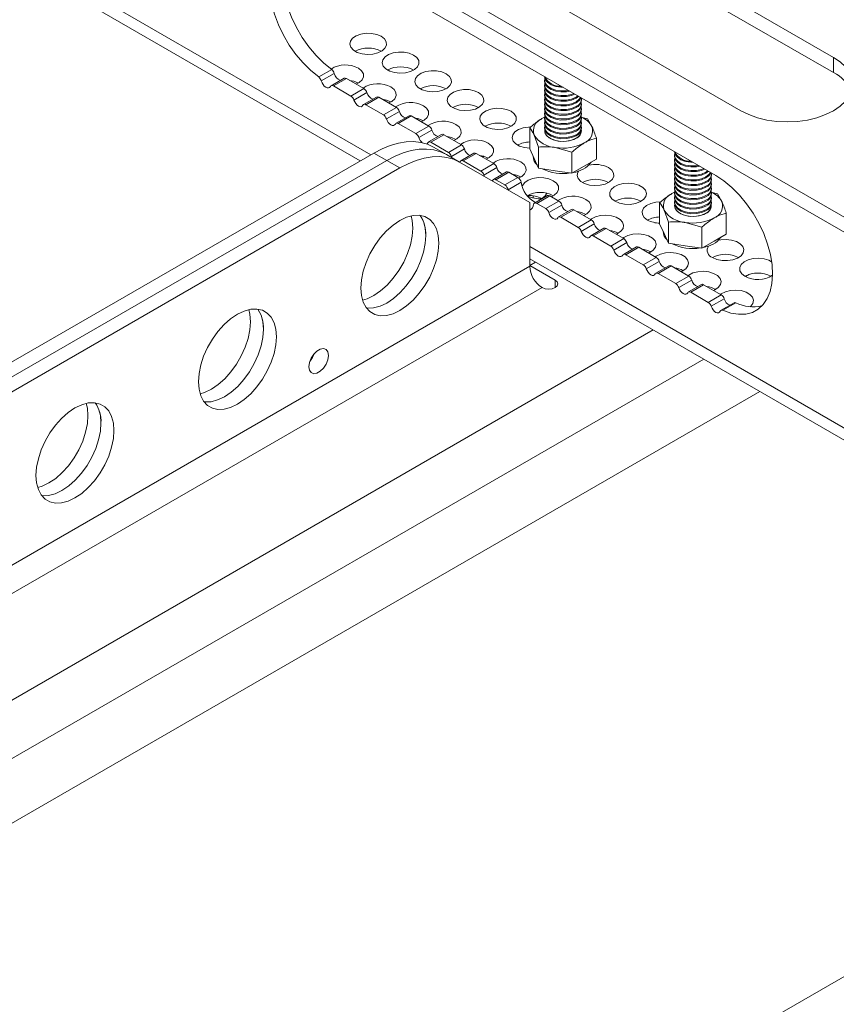
# Model space of a CAD drawing. Units: millimetres. Extents: x 725 to 4475, y 533 to 3108.
# Drawn here: x 4064 to 4241, y 2719 to 2934 of the extents above; entities that cross this region are included whole.
import ezdxf

# ---------------------------------------------------------------- set-up
doc = ezdxf.new("R2010")
doc.units = ezdxf.units.MM

msp = doc.modelspace()

# ---------------------------------------------------------------- linework, layer by layer
at = {"lineweight": 5}
for p, q in [((4366.446, 2819.344), (3967.638, 3049.571)), ((4363.618, 2817.711), (3967.638, 3046.305)), ((3923.798, 3028.989), (4140.026, 2904.163)), ((3925.413, 3025.418), (4137.741, 2902.844)), ((4240.758, 2925.375), (4151.309, 2977.013)), ((4240.758, 2922.109), (4151.309, 2973.746)), ((4131.157, 2965.379), (4220.606, 2913.741)), ((4215.126, 2899.676), (4130.273, 2948.661)), ((4240.758, 2922.109), (4240.758, 2925.375)), ((4131.529, 2922.738), (4128.7, 2921.105)), ((4132.104, 2921.874), (4129.275, 2920.241)), ((4134.221, 2920.829), (4131.393, 2919.196)), ((4134.721, 2920.779), (4131.893, 2919.146)), ((4134.721, 2920.779), (4138.552, 2918.568)), ((4177.892, 2920.381), (4177.892, 2920.15)), ((4131.893, 2919.146), (4135.724, 2916.935)), ((4138.552, 2918.568), (4135.724, 2916.935)), ((4177.892, 2919.361), (4177.892, 2919.13)), ((4177.892, 2918.34), (4177.892, 2918.109)), ((4139.2, 2917.704), (4136.372, 2916.071)), ((4141.292, 2916.747), (4138.464, 2915.114)), ((4141.792, 2916.697), (4138.964, 2915.064)), ((4141.792, 2916.697), (4145.623, 2914.486)), ((4177.892, 2917.319), (4177.892, 2917.088)), ((4177.892, 2916.299), (4177.892, 2916.068)), ((4185.892, 2916.068), (4185.892, 2916.299)), ((4138.964, 2915.064), (4142.795, 2912.853)), ((4145.623, 2914.486), (4142.795, 2912.853)), ((4146.271, 2913.622), (4143.443, 2911.989)), ((4177.892, 2915.278), (4177.892, 2915.047)), ((4177.892, 2914.257), (4177.892, 2914.026)), ((4185.892, 2915.047), (4185.892, 2915.278)), ((4185.892, 2914.026), (4185.892, 2914.257)), ((4148.364, 2912.665), (4145.535, 2911.032)), ((4148.863, 2912.615), (4146.035, 2910.982)), ((4148.863, 2912.615), (4152.694, 2910.404)), ((4177.898, 2912.346), (4177.295, 2912.039)), ((4177.295, 2912.039), (4177.744, 2912.274)), ((4177.892, 2913.237), (4177.892, 2913.006)), ((4177.892, 2912.216), (4177.892, 2911.985)), ((4185.801, 2912.387), (4187.199, 2911.975)), ((4185.892, 2913.006), (4185.892, 2913.237)), ((4185.892, 2911.985), (4185.892, 2912.216)), ((4187.199, 2911.975), (4188.17, 2910.357)), ((4146.035, 2910.982), (4149.866, 2908.771)), ((4152.694, 2910.404), (4149.866, 2908.771)), ((4153.342, 2909.54), (4150.514, 2907.907)), ((4174.642, 2905.444), (4174.642, 2910.033)), ((4177.892, 2911.195), (4177.892, 2910.964)), ((4177.892, 2910.175), (4177.892, 2909.944)), ((4185.892, 2910.964), (4185.892, 2911.195)), ((4185.892, 2909.944), (4185.892, 2910.175)), ((4155.435, 2908.583), (4152.606, 2906.95)), ((4155.935, 2908.533), (4153.106, 2906.9)), ((4155.935, 2908.533), (4159.765, 2906.322)), ((4176.584, 2905.848), (4175.613, 2908.414)), ((4189.141, 2903.202), (4189.141, 2907.79)), ((4153.106, 2906.9), (4156.937, 2904.689)), ((4156.531, 2904.207), (4153.703, 2905.84)), ((4159.765, 2906.322), (4156.937, 2904.689)), ((4160.413, 2905.458), (4157.585, 2903.825)), ((4174.642, 2905.444), (4175.613, 2903.352)), ((4176.584, 2901.259), (4176.584, 2905.848)), ((4183.834, 2904.726), (4180.209, 2905.761)), ((3716.438, 2659.631), (4140.703, 2904.553)), ((3719.267, 2657.998), (4143.531, 2902.921)), ((4143.531, 2902.921), (4140.703, 2904.553)), ((4143.531, 2902.921), (4146.359, 2901.288)), ((4156.531, 2904.207), (4159.359, 2902.574)), ((4157.585, 2903.825), (4157.696, 2903.534)), ((4162.506, 2904.501), (4159.677, 2902.868)), ((4163.006, 2904.451), (4160.177, 2902.818)), ((4160.177, 2902.818), (4164.008, 2900.607)), ((4163.006, 2904.451), (4166.836, 2902.24)), ((4164.358, 2903.671), (4164.649, 2903.839)), ((4175.613, 2903.352), (4176.584, 2901.259)), ((4183.834, 2900.138), (4183.834, 2904.726)), ((4189.141, 2903.202), (4186.488, 2901.67)), ((4206.176, 2904.053), (4206.176, 2903.822)), ((4206.176, 2903.033), (4206.176, 2902.801)), ((4146.359, 2901.288), (3722.095, 2656.365)), ((4174.644, 2893.748), (4159.359, 2902.574)), ((4159.418, 2902.541), (4159.529, 2902.702)), ((4166.836, 2902.24), (4164.008, 2900.607)), ((4167.484, 2901.376), (4164.656, 2899.743)), ((4176.584, 2901.259), (4180.209, 2900.698)), ((4180.209, 2900.698), (4183.834, 2900.138)), ((4186.488, 2901.67), (4183.834, 2900.138)), ((4206.176, 2902.012), (4206.176, 2901.781)), ((4206.176, 2900.991), (4206.176, 2900.76)), ((4164.656, 2899.743), (4164.768, 2899.451)), ((4166.488, 2898.458), (4166.6, 2898.62)), ((4169.577, 2900.418), (4166.748, 2898.786)), ((4170.077, 2900.369), (4167.248, 2898.736)), ((4167.248, 2898.736), (4169.235, 2897.589)), ((4172.063, 2899.222), (4169.235, 2897.589)), ((4170.077, 2900.369), (4172.063, 2899.222)), ((4206.176, 2899.971), (4206.176, 2899.739)), ((4206.176, 2898.95), (4206.176, 2898.719)), ((4214.176, 2899.739), (4214.176, 2899.971)), ((4214.176, 2898.719), (4214.176, 2898.95)), ((4172.756, 2898.169), (4169.928, 2896.536)), ((4169.928, 2896.536), (4169.94, 2896.464)), ((4206.176, 2897.929), (4206.176, 2897.698)), ((4206.176, 2896.909), (4206.176, 2896.677)), ((4214.176, 2897.698), (4214.176, 2897.929)), ((4214.176, 2896.677), (4214.176, 2896.909)), ((4175.392, 2895.261), (4175.392, 2894.765)), ((4178.492, 2895.272), (4175.663, 2893.639)), ((4178.992, 2895.222), (4176.163, 2893.59)), ((4177.193, 2894.589), (4177.295, 2894.648)), ((4178.992, 2895.222), (4180.978, 2894.076)), ((4206.182, 2896.018), (4205.58, 2895.711)), ((4205.58, 2895.711), (4206.028, 2895.946)), ((4206.176, 2895.888), (4206.176, 2895.657)), ((4206.176, 2894.867), (4206.176, 2894.636)), ((4214.085, 2896.059), (4215.483, 2895.647)), ((4214.176, 2895.657), (4214.176, 2895.888)), ((4214.176, 2894.636), (4214.176, 2894.867)), ((4215.483, 2895.647), (4216.454, 2894.028)), ((4174.644, 2893.748), (4174.644, 2879.892)), ((4176.163, 2893.59), (4178.15, 2892.443)), ((4180.978, 2894.076), (4178.15, 2892.443)), ((4181.627, 2893.211), (4178.798, 2891.579)), ((4183.719, 2892.254), (4180.89, 2890.622)), ((4184.219, 2892.205), (4181.39, 2890.572)), ((4184.219, 2892.205), (4188.05, 2889.993)), ((4202.926, 2889.116), (4202.926, 2893.705)), ((4204.869, 2889.519), (4203.897, 2892.086)), ((4206.176, 2893.846), (4206.176, 2893.615)), ((4214.176, 2893.615), (4214.176, 2893.847)), ((4181.39, 2890.572), (4185.221, 2888.361)), ((4188.05, 2889.993), (4185.221, 2888.361)), ((4217.426, 2886.873), (4217.426, 2891.462)), ((4188.698, 2889.129), (4185.869, 2887.497)), ((4190.79, 2888.172), (4187.962, 2886.54)), ((4191.29, 2888.123), (4188.461, 2886.49)), ((4191.29, 2888.123), (4195.121, 2885.911)), ((4202.926, 2889.116), (4203.897, 2887.024)), ((4204.869, 2884.931), (4204.869, 2889.519)), ((4212.118, 2888.398), (4208.493, 2889.433)), ((4212.118, 2883.81), (4212.118, 2888.398)), ((4188.461, 2886.49), (4192.292, 2884.279)), ((4195.121, 2885.911), (4192.292, 2884.279)), ((4203.897, 2887.024), (4204.869, 2884.931)), ((4217.426, 2886.873), (4214.772, 2885.341)), ((4174.644, 2884.178), (4346.499, 2784.969)), ((4195.769, 2885.047), (4192.94, 2883.415)), ((4197.861, 2884.09), (4195.033, 2882.458)), ((4198.361, 2884.041), (4195.533, 2882.408)), ((4198.361, 2884.041), (4202.192, 2881.829)), ((4204.869, 2884.931), (4208.493, 2884.37)), ((4208.493, 2884.37), (4212.118, 2883.81)), ((4214.772, 2885.341), (4212.118, 2883.81)), ((4174.644, 2881.54), (4344.213, 2783.65)), ((4195.533, 2882.408), (4199.363, 2880.197)), ((4202.192, 2881.829), (4199.363, 2880.197)), ((4174.644, 2879.892), (3745.756, 2632.3)), ((4175.93, 2880.797), (4174.644, 2880.055)), ((4174.644, 2880.055), (4180.159, 2876.871)), ((4202.84, 2880.965), (4200.011, 2879.333)), ((4204.932, 2880.008), (4202.104, 2878.375)), ((4205.432, 2879.959), (4202.604, 2878.326)), ((4205.432, 2879.959), (4209.263, 2877.747)), ((4206.585, 2879.293), (4206.655, 2879.449)), ((4202.604, 2878.326), (4206.434, 2876.115)), ((4209.263, 2877.747), (4206.434, 2876.115)), ((4222.514, 2878.136), (4221.635, 2877.628)), ((4177.331, 2875.238), (3751.13, 2629.198)), ((4180.159, 2875.238), (4180.159, 2876.871)), ((4209.911, 2876.883), (4207.082, 2875.25)), ((4212.003, 2875.926), (4209.175, 2874.293)), ((4212.503, 2875.877), (4209.675, 2874.244)), ((4212.503, 2875.877), (4216.334, 2873.665)), ((4209.675, 2874.244), (4213.505, 2872.033)), ((4216.334, 2873.665), (4213.505, 2872.033)), ((4216.982, 2872.801), (4214.153, 2871.168)), ((4219.116, 2871.942), (4216.288, 2870.309)), ((4219.527, 2871.938), (4216.698, 2870.305)), ((4201.528, 2866.02), (3771.212, 2617.605)), ((4212.559, 2859.652), (3782.244, 2611.236)), ((4224.724, 2852.63), (3794.408, 2604.214)), ((3941.319, 2551.064), (4269.89, 2740.743))]:
    msp.add_line(p, q, dxfattribs=at)
at = {"lineweight": 5, "flags": 128}
for points in [[(4130.273, 2948.661), (4128.503, 2949.535), (4126.769, 2950.098), (4125.108, 2950.338), (4123.552, 2950.249), (4122.135, 2949.834), (4120.885, 2949.1), (4119.829, 2948.064), (4118.987, 2946.746), (4118.377, 2945.174), (4118.012, 2943.379), (4117.899, 2941.399), (4118.04, 2939.275), (4118.433, 2937.05), (4119.07, 2934.769), (4119.937, 2932.481), (4121.016, 2930.231), (4122.286, 2928.067), (4123.72, 2926.032), (4125.289, 2924.169), (4126.961, 2922.515), (4128.7, 2921.105)], [(4123.053, 2950.144), (4122.657, 2949.697), (4121.815, 2948.379), (4121.205, 2946.807), (4120.84, 2945.012), (4120.727, 2943.032), (4120.869, 2940.908), (4121.262, 2938.683), (4121.898, 2936.402), (4122.765, 2934.114), (4123.845, 2931.864), (4125.115, 2929.7), (4126.549, 2927.665), (4128.118, 2925.801), (4129.789, 2924.148), (4131.529, 2922.738)], [(4142.294, 2929.958), (4143.002, 2929.404), (4143.395, 2928.755), (4143.44, 2928.067), (4143.131, 2927.402), (4142.497, 2926.819), (4141.593, 2926.37), (4140.5, 2926.095), (4139.316, 2926.018), (4138.144, 2926.146), (4137.09, 2926.467), (4136.247, 2926.954), (4135.69, 2927.563), (4135.468, 2928.239), (4135.601, 2928.923), (4136.078, 2929.554), (4136.856, 2930.075), (4137.866, 2930.442), (4139.017, 2930.62), (4140.209, 2930.594), (4141.334, 2930.367), (4142.294, 2929.958)], [(4149.365, 2925.876), (4150.073, 2925.322), (4150.466, 2924.672), (4150.511, 2923.985), (4150.202, 2923.32), (4149.568, 2922.737), (4148.664, 2922.288), (4147.571, 2922.013), (4146.387, 2921.936), (4145.215, 2922.064), (4144.161, 2922.385), (4143.318, 2922.872), (4142.761, 2923.481), (4142.539, 2924.157), (4142.673, 2924.841), (4143.149, 2925.472), (4143.927, 2925.993), (4144.937, 2926.36), (4146.088, 2926.538), (4147.28, 2926.512), (4148.405, 2926.285), (4149.365, 2925.876)], [(4220.606, 2913.741), (4222.306, 2912.903), (4224.213, 2912.228), (4226.278, 2911.734), (4228.453, 2911.433), (4230.682, 2911.332), (4232.911, 2911.433), (4235.085, 2911.734), (4237.151, 2912.228), (4239.058, 2912.903), (4240.758, 2913.741), (4242.21, 2914.723), (4243.379, 2915.823), (4244.234, 2917.016), (4244.756, 2918.271), (4244.932, 2919.558), (4244.756, 2920.845), (4244.234, 2922.1), (4243.379, 2923.293), (4242.21, 2924.393), (4240.758, 2925.375)], [(4137.344, 2923.019), (4138.052, 2922.465), (4138.446, 2921.815), (4138.49, 2921.127), (4138.182, 2920.462), (4137.547, 2919.88), (4136.89, 2919.527)], [(4156.436, 2921.794), (4157.144, 2921.24), (4157.538, 2920.59), (4157.582, 2919.903), (4157.274, 2919.238), (4156.639, 2918.655), (4155.735, 2918.206), (4154.643, 2917.931), (4153.458, 2917.854), (4152.286, 2917.982), (4151.232, 2918.303), (4150.389, 2918.79), (4149.832, 2919.398), (4149.61, 2920.075), (4149.744, 2920.759), (4150.22, 2921.39), (4150.998, 2921.911), (4152.008, 2922.278), (4153.159, 2922.456), (4154.351, 2922.43), (4155.476, 2922.203), (4156.436, 2921.794)], [(4129.275, 2920.241), (4129.425, 2919.835), (4129.649, 2919.45), (4129.929, 2919.122), (4130.238, 2918.877), (4130.551, 2918.739), (4130.839, 2918.719), (4131.078, 2918.819), (4131.245, 2919.031)], [(4135.436, 2920.367), (4136.384, 2920.161), (4137.344, 2919.752)], [(4181.891, 2918.862), (4181.444, 2918.876), (4180.292, 2919.055), (4179.282, 2919.421), (4178.505, 2919.942), (4178.028, 2920.573), (4177.892, 2921.171)], [(4183.374, 2918.006), (4182.635, 2917.881), (4181.444, 2917.856), (4180.292, 2918.034), (4179.282, 2918.4), (4178.505, 2918.922), (4178.028, 2919.553), (4177.892, 2920.15)], [(4183.079, 2918.176), (4182.635, 2918.113), (4181.444, 2918.087), (4180.292, 2918.265), (4179.282, 2918.631), (4178.505, 2919.153), (4178.028, 2919.784), (4177.894, 2920.468), (4177.95, 2920.776)], [(4144.415, 2918.937), (4145.123, 2918.383), (4145.517, 2917.733), (4145.561, 2917.045), (4145.253, 2916.38), (4144.618, 2915.797), (4143.961, 2915.445)], [(4163.507, 2917.712), (4164.215, 2917.158), (4164.609, 2916.508), (4164.653, 2915.821), (4164.345, 2915.156), (4163.71, 2914.573), (4162.806, 2914.124), (4161.714, 2913.849), (4160.529, 2913.772), (4159.357, 2913.9), (4158.303, 2914.221), (4157.46, 2914.708), (4156.903, 2915.316), (4156.681, 2915.993), (4156.815, 2916.677), (4157.291, 2917.308), (4158.069, 2917.829), (4159.079, 2918.196), (4160.23, 2918.374), (4161.422, 2918.348), (4162.547, 2918.121), (4163.507, 2917.712)], [(4184.478, 2917.368), (4183.761, 2917.088), (4182.635, 2916.861), (4181.444, 2916.835), (4180.292, 2917.013), (4179.282, 2917.379), (4178.505, 2917.901), (4178.028, 2918.532), (4177.892, 2919.13)], [(4185.296, 2916.896), (4184.72, 2916.476), (4183.761, 2916.067), (4182.635, 2915.84), (4181.444, 2915.814), (4180.292, 2915.993), (4179.282, 2916.359), (4178.505, 2916.88), (4178.028, 2917.511), (4177.892, 2918.109)], [(4184.255, 2917.498), (4183.761, 2917.319), (4182.635, 2917.092), (4181.444, 2917.066), (4180.292, 2917.244), (4179.282, 2917.61), (4178.505, 2918.132), (4178.028, 2918.763), (4177.894, 2919.447), (4177.95, 2919.756)], [(4185.135, 2916.989), (4184.72, 2916.707), (4183.761, 2916.299), (4182.635, 2916.071), (4181.444, 2916.045), (4180.292, 2916.224), (4179.282, 2916.59), (4178.505, 2917.112), (4178.028, 2917.742), (4177.894, 2918.426), (4177.95, 2918.735)], [(4136.372, 2916.071), (4136.533, 2915.677), (4136.763, 2915.31), (4137.041, 2915.001), (4137.344, 2914.775), (4137.647, 2914.651), (4137.925, 2914.64), (4138.154, 2914.742), (4138.316, 2914.949)], [(4142.507, 2916.285), (4143.456, 2916.079), (4144.415, 2915.67)], [(4184.72, 2915.455), (4183.761, 2915.047), (4182.635, 2914.819), (4181.444, 2914.794), (4180.292, 2914.972), (4179.282, 2915.338), (4178.505, 2915.86), (4178.028, 2916.491), (4177.892, 2917.088)], [(4184.72, 2914.435), (4183.761, 2914.026), (4182.635, 2913.799), (4181.444, 2913.773), (4180.292, 2913.951), (4179.282, 2914.317), (4178.505, 2914.839), (4178.028, 2915.47), (4177.892, 2916.068)], [(4184.72, 2915.687), (4183.761, 2915.278), (4182.635, 2915.051), (4181.444, 2915.025), (4180.292, 2915.203), (4179.282, 2915.569), (4178.505, 2916.091), (4178.028, 2916.722), (4177.894, 2917.406), (4177.95, 2917.714)], [(4184.72, 2914.666), (4183.761, 2914.257), (4182.635, 2914.03), (4181.444, 2914.004), (4180.292, 2914.182), (4179.282, 2914.548), (4178.505, 2915.07), (4178.028, 2915.701), (4177.894, 2916.385), (4177.95, 2916.694)], [(4184.72, 2913.645), (4183.761, 2913.236), (4182.635, 2913.009), (4181.444, 2912.983), (4180.292, 2913.162), (4179.282, 2913.528), (4178.505, 2914.049), (4178.028, 2914.68), (4177.894, 2915.364), (4177.95, 2915.673)], [(4185.72, 2916.651), (4185.428, 2916.24), (4184.72, 2915.687)], [(4185.803, 2916.604), (4185.428, 2916.009), (4184.72, 2915.455)], [(4151.486, 2914.855), (4152.194, 2914.301), (4152.588, 2913.651), (4152.632, 2912.963), (4152.324, 2912.298), (4151.689, 2911.715), (4151.032, 2911.363)], [(4170.578, 2913.63), (4171.286, 2913.076), (4171.68, 2912.426), (4171.724, 2911.739), (4171.416, 2911.074), (4170.781, 2910.491), (4169.878, 2910.042), (4168.785, 2909.767), (4167.6, 2909.69), (4166.428, 2909.817), (4165.374, 2910.139), (4164.531, 2910.626), (4163.974, 2911.234), (4163.752, 2911.911), (4163.886, 2912.595), (4164.362, 2913.226), (4165.14, 2913.747), (4166.15, 2914.114), (4167.302, 2914.292), (4168.493, 2914.266), (4169.618, 2914.039), (4170.578, 2913.63)], [(4184.72, 2913.414), (4183.761, 2913.005), (4182.635, 2912.778), (4181.444, 2912.752), (4180.292, 2912.93), (4179.282, 2913.297), (4178.505, 2913.818), (4178.028, 2914.449), (4177.892, 2915.047)], [(4184.72, 2912.393), (4183.761, 2911.985), (4182.635, 2911.757), (4181.444, 2911.732), (4180.292, 2911.91), (4179.282, 2912.276), (4178.505, 2912.798), (4178.028, 2913.429), (4177.892, 2914.026)], [(4184.72, 2912.625), (4183.761, 2912.216), (4182.635, 2911.988), (4181.444, 2911.963), (4180.292, 2912.141), (4179.282, 2912.507), (4178.505, 2913.029), (4178.028, 2913.66), (4177.894, 2914.344), (4177.95, 2914.652)], [(4184.72, 2911.604), (4183.761, 2911.195), (4182.635, 2910.968), (4181.444, 2910.942), (4180.292, 2911.12), (4179.282, 2911.486), (4178.505, 2912.008), (4178.028, 2912.639), (4177.894, 2913.323), (4177.95, 2913.631)], [(4143.443, 2911.989), (4143.605, 2911.595), (4143.834, 2911.228), (4144.112, 2910.919), (4144.415, 2910.693), (4144.718, 2910.569), (4144.996, 2910.557), (4145.225, 2910.66), (4145.387, 2910.866)], [(4149.578, 2912.203), (4150.527, 2911.997), (4151.486, 2911.588)], [(4184.72, 2911.373), (4183.761, 2910.964), (4182.635, 2910.737), (4181.444, 2910.711), (4180.292, 2910.889), (4179.282, 2911.255), (4178.505, 2911.777), (4178.028, 2912.408), (4177.892, 2913.006)], [(4184.72, 2910.352), (4183.761, 2909.943), (4182.635, 2909.716), (4181.444, 2909.69), (4180.292, 2909.868), (4179.282, 2910.235), (4178.505, 2910.756), (4178.028, 2911.387), (4177.892, 2911.985)], [(4184.72, 2910.583), (4183.761, 2910.174), (4182.635, 2909.947), (4181.444, 2909.921), (4180.292, 2910.1), (4179.282, 2910.466), (4178.505, 2910.987), (4178.028, 2911.618), (4177.894, 2912.302), (4177.95, 2912.611)], [(4184.72, 2909.563), (4183.761, 2909.154), (4182.635, 2908.926), (4181.444, 2908.901), (4180.292, 2909.079), (4179.282, 2909.445), (4178.505, 2909.967), (4178.028, 2910.598), (4177.894, 2911.282), (4177.95, 2911.59)], [(4158.557, 2910.772), (4159.265, 2910.219), (4159.659, 2909.569), (4159.703, 2908.881), (4159.395, 2908.216), (4158.76, 2907.633), (4158.103, 2907.281)], [(4174.642, 2905.608), (4173.499, 2905.735), (4172.445, 2906.057), (4171.602, 2906.544), (4171.045, 2907.152), (4170.823, 2907.829), (4170.957, 2908.513), (4171.434, 2909.144), (4172.211, 2909.665), (4173.221, 2910.032), (4174.373, 2910.21), (4174.813, 2910.224)], [(4184.72, 2909.331), (4183.761, 2908.923), (4182.635, 2908.695), (4181.444, 2908.67), (4180.292, 2908.848), (4179.282, 2909.214), (4178.505, 2909.736), (4178.028, 2910.367), (4177.892, 2910.964)], [(4184.72, 2908.311), (4183.761, 2907.902), (4182.635, 2907.675), (4181.444, 2907.649), (4180.292, 2907.827), (4179.282, 2908.193), (4178.505, 2908.715), (4178.028, 2909.346), (4177.892, 2909.944)], [(4184.72, 2908.542), (4183.761, 2908.133), (4182.635, 2907.906), (4181.444, 2907.88), (4180.292, 2908.058), (4179.282, 2908.424), (4178.505, 2908.946), (4178.028, 2909.577), (4177.894, 2910.261), (4177.95, 2910.569)], [(4177.921, 2909.665), (4177.894, 2909.472), (4178.028, 2908.788), (4178.505, 2908.157), (4179.282, 2907.635), (4180.292, 2907.269), (4181.444, 2907.091), (4182.635, 2907.117), (4183.761, 2907.344), (4184.72, 2907.753)], [(4177.932, 2909.617), (4177.935, 2909.118), (4178.242, 2908.456), (4178.873, 2907.876), (4179.773, 2907.429), (4180.861, 2907.155), (4182.04, 2907.078), (4183.207, 2907.205), (4184.256, 2907.526), (4185.095, 2908.01), (4185.65, 2908.616), (4185.871, 2909.289), (4185.851, 2909.617)], [(4156.649, 2908.121), (4157.598, 2907.915), (4158.557, 2907.506)], [(4140.703, 2904.553), (4142.505, 2905.492), (4144.289, 2906.216), (4146.039, 2906.72), (4147.738, 2906.999), (4149.369, 2907.05), (4150.917, 2906.872), (4152.366, 2906.467), (4153.703, 2905.84)], [(4143.531, 2902.921), (4145.333, 2903.859), (4147.118, 2904.583), (4148.868, 2905.087), (4150.567, 2905.366), (4152.198, 2905.417), (4153.745, 2905.239), (4155.194, 2904.835), (4156.531, 2904.207)], [(4156.531, 2904.207), (4155.194, 2904.835), (4153.745, 2905.239), (4152.198, 2905.417), (4150.567, 2905.366), (4148.868, 2905.087), (4147.118, 2904.583), (4145.333, 2903.859), (4143.531, 2902.921)], [(4152.211, 2906.523), (4152.296, 2906.577), (4152.458, 2906.784)], [(4165.628, 2906.69), (4166.336, 2906.137), (4166.73, 2905.487), (4166.775, 2904.799), (4166.466, 2904.134), (4165.832, 2903.551), (4165.174, 2903.199)], [(4159.359, 2902.574), (4158.023, 2903.202), (4156.573, 2903.606), (4155.026, 2903.784), (4153.395, 2903.733), (4151.696, 2903.455), (4149.946, 2902.95), (4148.161, 2902.226), (4146.359, 2901.288)], [(4163.72, 2904.039), (4164.669, 2903.833), (4165.628, 2903.424)], [(4210.176, 2902.534), (4209.728, 2902.548), (4208.576, 2902.726), (4207.567, 2903.093), (4206.789, 2903.614), (4206.312, 2904.245), (4206.176, 2904.843)], [(4211.659, 2901.678), (4210.919, 2901.553), (4209.728, 2901.528), (4208.576, 2901.706), (4207.567, 2902.072), (4206.789, 2902.594), (4206.312, 2903.225), (4206.176, 2903.822)], [(4212.763, 2901.04), (4212.045, 2900.76), (4210.919, 2900.533), (4209.728, 2900.507), (4208.576, 2900.685), (4207.567, 2901.051), (4206.789, 2901.573), (4206.312, 2902.204), (4206.176, 2902.801)], [(4211.363, 2901.848), (4210.919, 2901.784), (4209.728, 2901.759), (4208.576, 2901.937), (4207.567, 2902.303), (4206.789, 2902.825), (4206.312, 2903.456), (4206.179, 2904.14), (4206.235, 2904.448)], [(4212.539, 2901.169), (4212.045, 2900.991), (4210.919, 2900.764), (4209.728, 2900.738), (4208.576, 2900.916), (4207.567, 2901.282), (4206.789, 2901.804), (4206.312, 2902.435), (4206.179, 2903.119), (4206.235, 2903.427)], [(4172.699, 2902.608), (4173.407, 2902.055), (4173.801, 2901.405), (4173.846, 2900.717), (4173.537, 2900.052), (4172.903, 2899.469), (4172.224, 2899.108)], [(4191.791, 2901.384), (4192.499, 2900.83), (4192.893, 2900.18), (4192.937, 2899.492), (4192.629, 2898.828), (4191.994, 2898.245), (4191.091, 2897.796), (4189.998, 2897.52), (4188.813, 2897.443), (4187.641, 2897.571), (4186.587, 2897.893), (4185.744, 2898.38), (4185.187, 2898.988), (4184.965, 2899.665), (4185.099, 2900.349), (4185.259, 2900.624)], [(4213.58, 2900.568), (4213.004, 2900.148), (4212.045, 2899.739), (4210.919, 2899.512), (4209.728, 2899.486), (4208.576, 2899.664), (4207.567, 2900.031), (4206.789, 2900.552), (4206.312, 2901.183), (4206.176, 2901.781)], [(4213.004, 2899.127), (4212.045, 2898.719), (4210.919, 2898.491), (4209.728, 2898.466), (4208.576, 2898.644), (4207.567, 2899.01), (4206.789, 2899.532), (4206.312, 2900.162), (4206.176, 2900.76)], [(4213.42, 2900.661), (4213.004, 2900.379), (4212.045, 2899.97), (4210.919, 2899.743), (4209.728, 2899.717), (4208.576, 2899.895), (4207.567, 2900.262), (4206.789, 2900.783), (4206.312, 2901.414), (4206.179, 2902.098), (4206.235, 2902.407)], [(4213.004, 2899.358), (4212.045, 2898.95), (4210.919, 2898.722), (4209.728, 2898.697), (4208.576, 2898.875), (4207.567, 2899.241), (4206.789, 2899.763), (4206.312, 2900.394), (4206.179, 2901.078), (4206.235, 2901.386)], [(4170.791, 2899.957), (4171.74, 2899.751), (4172.699, 2899.342)], [(4172.989, 2897.247), (4173.078, 2897.491), (4173.555, 2898.122), (4174.333, 2898.644), (4175.342, 2899.01), (4176.494, 2899.188), (4177.685, 2899.162), (4178.811, 2898.935), (4179.77, 2898.526)], [(4179.77, 2898.526), (4180.478, 2897.973), (4180.872, 2897.323), (4180.917, 2896.635), (4180.608, 2895.97), (4179.974, 2895.387), (4179.316, 2895.035)], [(4213.004, 2898.107), (4212.045, 2897.698), (4210.919, 2897.471), (4209.728, 2897.445), (4208.576, 2897.623), (4207.567, 2897.989), (4206.789, 2898.511), (4206.312, 2899.142), (4206.176, 2899.739)], [(4213.004, 2897.086), (4212.045, 2896.677), (4210.919, 2896.45), (4209.728, 2896.424), (4208.576, 2896.602), (4207.567, 2896.969), (4206.789, 2897.49), (4206.312, 2898.121), (4206.176, 2898.719)], [(4213.004, 2898.338), (4212.045, 2897.929), (4210.919, 2897.702), (4209.728, 2897.676), (4208.576, 2897.854), (4207.567, 2898.22), (4206.789, 2898.742), (4206.312, 2899.373), (4206.179, 2900.057), (4206.235, 2900.365)], [(4213.004, 2897.317), (4212.045, 2896.908), (4210.919, 2896.681), (4209.728, 2896.655), (4208.576, 2896.833), (4207.567, 2897.2), (4206.789, 2897.721), (4206.312, 2898.352), (4206.179, 2899.036), (4206.235, 2899.345)], [(4214.005, 2900.323), (4213.712, 2899.912), (4213.004, 2899.358)], [(4214.087, 2900.276), (4213.712, 2899.681), (4213.004, 2899.127)], [(4216.698, 2870.305), (4218.438, 2869.707), (4220.109, 2869.43), (4221.678, 2869.482), (4223.112, 2869.861), (4224.382, 2870.56), (4225.461, 2871.563), (4226.328, 2872.85), (4226.965, 2874.396), (4227.358, 2876.167), (4227.5, 2878.128), (4227.387, 2880.239), (4227.021, 2882.455), (4226.412, 2884.731), (4225.57, 2887.021), (4224.513, 2889.278), (4223.263, 2891.454), (4221.846, 2893.505), (4220.291, 2895.39), (4218.629, 2897.069), (4216.896, 2898.507), (4215.126, 2899.676)], [(4193.205, 2894.036), (4192.497, 2894.59), (4192.103, 2895.24), (4192.059, 2895.927), (4192.367, 2896.592), (4193.002, 2897.175), (4193.906, 2897.624), (4194.998, 2897.899), (4196.183, 2897.976), (4197.355, 2897.848), (4198.409, 2897.527), (4199.252, 2897.04), (4199.809, 2896.432), (4200.031, 2895.755), (4199.897, 2895.071), (4199.421, 2894.44), (4198.643, 2893.919), (4197.633, 2893.552), (4196.482, 2893.374), (4195.29, 2893.4), (4194.165, 2893.627), (4193.205, 2894.036)], [(4213.004, 2896.065), (4212.045, 2895.657), (4210.919, 2895.429), (4209.728, 2895.403), (4208.576, 2895.582), (4207.567, 2895.948), (4206.789, 2896.47), (4206.312, 2897.1), (4206.176, 2897.698)], [(4213.004, 2895.045), (4212.045, 2894.636), (4210.919, 2894.409), (4209.728, 2894.383), (4208.576, 2894.561), (4207.567, 2894.927), (4206.789, 2895.449), (4206.312, 2896.08), (4206.176, 2896.677)], [(4213.004, 2896.296), (4212.045, 2895.888), (4210.919, 2895.66), (4209.728, 2895.635), (4208.576, 2895.813), (4207.567, 2896.179), (4206.789, 2896.701), (4206.312, 2897.332), (4206.179, 2898.016), (4206.224, 2898.285)], [(4213.004, 2895.276), (4212.045, 2894.867), (4210.919, 2894.64), (4209.728, 2894.614), (4208.576, 2894.792), (4207.567, 2895.158), (4206.789, 2895.68), (4206.312, 2896.311), (4206.179, 2896.995), (4206.235, 2897.303)], [(4177.295, 2894.648), (4178.031, 2895.232), (4178.373, 2895.784)], [(4186.841, 2894.444), (4187.549, 2893.89), (4187.943, 2893.241), (4187.988, 2892.553), (4187.679, 2891.888), (4187.045, 2891.305), (4186.387, 2890.953)], [(4213.004, 2894.024), (4212.045, 2893.615), (4210.919, 2893.388), (4209.728, 2893.362), (4208.576, 2893.54), (4207.567, 2893.906), (4206.789, 2894.428), (4206.312, 2895.059), (4206.176, 2895.657)], [(4213.004, 2893.003), (4212.045, 2892.595), (4210.919, 2892.367), (4209.728, 2892.341), (4208.576, 2892.52), (4207.567, 2892.886), (4206.789, 2893.408), (4206.312, 2894.038), (4206.176, 2894.636)], [(4213.004, 2894.255), (4212.045, 2893.846), (4210.919, 2893.619), (4209.728, 2893.593), (4208.576, 2893.771), (4207.567, 2894.138), (4206.789, 2894.659), (4206.312, 2895.29), (4206.179, 2895.974), (4206.235, 2896.283)], [(4213.004, 2893.234), (4212.045, 2892.826), (4210.919, 2892.598), (4209.728, 2892.573), (4208.576, 2892.751), (4207.567, 2893.117), (4206.789, 2893.639), (4206.312, 2894.27), (4206.179, 2894.954), (4206.235, 2895.262)], [(4213.004, 2892.214), (4212.045, 2891.805), (4210.919, 2891.578), (4209.728, 2891.552), (4208.576, 2891.73), (4207.567, 2892.096), (4206.789, 2892.618), (4206.312, 2893.249), (4206.179, 2893.933), (4206.235, 2894.241)], [(4175.47, 2893.336), (4175.505, 2893.451), (4175.558, 2893.545), (4175.629, 2893.617), (4175.716, 2893.664), (4175.816, 2893.685), (4175.926, 2893.679), (4176.043, 2893.647), (4176.163, 2893.59)], [(4200.276, 2889.954), (4199.568, 2890.508), (4199.174, 2891.158), (4199.13, 2891.845), (4199.438, 2892.51), (4200.073, 2893.093), (4200.977, 2893.542), (4202.069, 2893.817), (4203.121, 2893.896)], [(4213.004, 2891.983), (4212.045, 2891.574), (4210.919, 2891.347), (4209.728, 2891.321), (4208.576, 2891.499), (4207.567, 2891.865), (4206.789, 2892.387), (4206.312, 2893.018), (4206.176, 2893.615)], [(4206.205, 2893.336), (4206.179, 2893.144), (4206.312, 2892.46), (4206.789, 2891.829), (4207.567, 2891.307), (4208.576, 2890.941), (4209.728, 2890.763), (4210.919, 2890.788), (4212.045, 2891.016), (4213.004, 2891.424)], [(4206.216, 2893.289), (4206.219, 2892.79), (4206.526, 2892.128), (4207.158, 2891.548), (4208.057, 2891.101), (4209.145, 2890.827), (4210.325, 2890.75), (4211.491, 2890.877), (4212.54, 2891.197), (4213.38, 2891.682), (4213.934, 2892.288), (4214.155, 2892.961), (4214.136, 2893.289)], [(4137.874, 2875.159), (4138.003, 2876.935), (4138.386, 2878.806), (4139.011, 2880.715), (4139.859, 2882.604), (4140.905, 2884.415), (4142.117, 2886.094), (4143.457, 2887.59), (4144.886, 2888.857), (4146.359, 2889.856), (4147.833, 2890.558), (4149.262, 2890.941), (4150.602, 2890.993), (4151.814, 2890.712), (4152.86, 2890.109), (4153.708, 2889.199), (4154.333, 2888.012), (4154.716, 2886.583), (4154.845, 2884.956), (4154.716, 2883.18), (4154.333, 2881.31), (4153.708, 2879.401), (4152.86, 2877.512), (4151.814, 2875.7), (4150.602, 2874.021), (4149.262, 2872.526), (4147.833, 2871.259), (4146.359, 2870.259), (4144.886, 2869.558), (4143.457, 2869.175), (4142.117, 2869.123), (4140.905, 2869.403), (4139.859, 2870.007), (4139.011, 2870.916), (4138.386, 2872.103), (4138.003, 2873.532), (4137.874, 2875.159)], [(4150.776, 2890.974), (4150.879, 2890.832), (4151.505, 2889.645), (4151.887, 2888.216), (4152.016, 2886.589), (4151.887, 2884.813), (4151.505, 2882.942), (4150.879, 2881.034), (4150.031, 2879.145), (4148.985, 2877.333), (4147.774, 2875.654), (4146.433, 2874.158), (4145.004, 2872.892), (4143.531, 2871.892), (4142.058, 2871.19), (4140.629, 2870.808), (4139.288, 2870.756), (4139.115, 2870.774)], [(4148.822, 2890.856), (4149.059, 2889.849), (4149.188, 2888.222)], [(4178.798, 2891.579), (4178.96, 2891.185), (4179.189, 2890.818), (4179.467, 2890.509), (4179.77, 2890.283), (4180.073, 2890.159), (4180.351, 2890.147), (4180.581, 2890.249), (4180.742, 2890.456)], [(4184.933, 2891.793), (4185.882, 2891.587), (4186.841, 2891.178)], [(4187.865, 2890.1), (4188.052, 2890.236), (4188.956, 2890.685), (4190.049, 2890.96), (4191.233, 2891.037), (4192.405, 2890.909), (4193.459, 2890.587), (4194.302, 2890.101), (4194.859, 2889.492), (4195.081, 2888.816), (4194.948, 2888.132), (4194.471, 2887.501), (4193.693, 2886.979), (4193.458, 2886.871)], [(4149.188, 2888.222), (4149.059, 2886.446), (4148.676, 2884.575), (4148.051, 2882.666), (4147.203, 2880.777), (4146.157, 2878.966), (4144.945, 2877.287), (4143.605, 2875.791), (4142.176, 2874.524), (4140.703, 2873.525), (4139.229, 2872.823), (4138.24, 2872.525)], [(4152.016, 2886.589), (4151.887, 2884.813), (4151.505, 2882.942), (4150.879, 2881.034), (4150.031, 2879.145), (4148.985, 2877.333), (4147.774, 2875.654), (4146.433, 2874.158), (4145.004, 2872.892), (4143.531, 2871.892), (4142.058, 2871.19), (4140.629, 2870.808), (4139.288, 2870.756), (4139.115, 2870.774)], [(4185.869, 2887.497), (4186.031, 2887.103), (4186.26, 2886.736), (4186.538, 2886.427), (4186.841, 2886.201), (4187.144, 2886.077), (4187.422, 2886.065), (4187.652, 2886.167), (4187.813, 2886.374)], [(4194.936, 2886.018), (4195.123, 2886.154), (4196.027, 2886.603), (4197.12, 2886.878), (4198.305, 2886.955), (4199.476, 2886.827), (4200.53, 2886.505), (4201.373, 2886.019), (4201.931, 2885.41), (4202.152, 2884.734), (4202.019, 2884.05), (4201.542, 2883.419), (4200.764, 2882.897), (4200.529, 2882.789)], [(4215.735, 2885.561), (4216.212, 2885.653), (4217.396, 2885.73), (4218.568, 2885.602), (4219.622, 2885.281), (4220.465, 2884.794), (4221.022, 2884.185), (4221.244, 2883.509), (4221.111, 2882.825), (4220.634, 2882.194), (4219.856, 2881.673), (4218.846, 2881.306), (4217.695, 2881.128), (4216.503, 2881.154), (4215.378, 2881.381), (4214.418, 2881.79), (4214.418, 2881.79)], [(4192.94, 2883.415), (4193.102, 2883.021), (4193.331, 2882.654), (4193.609, 2882.345), (4193.912, 2882.119), (4194.215, 2881.995), (4194.493, 2881.983), (4194.723, 2882.085), (4194.884, 2882.292)], [(4202.007, 2881.936), (4202.194, 2882.072), (4203.098, 2882.521), (4204.191, 2882.796), (4205.376, 2882.873), (4206.547, 2882.745), (4207.601, 2882.423), (4208.444, 2881.937), (4209.002, 2881.328), (4209.223, 2880.652), (4209.09, 2879.968), (4208.613, 2879.337), (4207.835, 2878.815), (4207.6, 2878.707)], [(4221.49, 2877.708), (4220.781, 2878.262), (4220.388, 2878.911), (4220.343, 2879.599), (4220.652, 2880.264), (4221.286, 2880.847), (4222.19, 2881.296), (4223.283, 2881.571), (4224.468, 2881.648), (4225.639, 2881.52), (4226.693, 2881.199), (4227.306, 2880.876)], [(4200.011, 2879.333), (4200.173, 2878.939), (4200.402, 2878.572), (4200.68, 2878.263), (4200.983, 2878.036), (4201.287, 2877.913), (4201.564, 2877.901), (4201.794, 2878.003), (4201.956, 2878.21)], [(4209.078, 2877.854), (4209.265, 2877.99), (4210.169, 2878.439), (4211.262, 2878.714), (4212.447, 2878.791), (4213.618, 2878.663), (4214.672, 2878.341), (4215.516, 2877.855), (4216.073, 2877.246), (4216.294, 2876.57), (4216.161, 2875.886), (4215.684, 2875.255), (4214.906, 2874.733), (4214.671, 2874.625)], [(4177.331, 2875.238), (4177.98, 2874.987), (4178.745, 2874.9), (4179.51, 2874.987), (4180.159, 2875.238), (4180.593, 2875.612), (4180.745, 2876.054), (4180.593, 2876.496), (4180.159, 2876.871)], [(4207.082, 2875.25), (4207.244, 2874.857), (4207.474, 2874.49), (4207.751, 2874.18), (4208.054, 2873.954), (4208.358, 2873.831), (4208.635, 2873.819), (4208.865, 2873.921), (4209.027, 2874.128)], [(4216.149, 2873.772), (4216.336, 2873.908), (4217.24, 2874.356), (4218.333, 2874.632), (4219.518, 2874.709), (4220.689, 2874.581), (4221.743, 2874.259), (4222.587, 2873.773), (4223.144, 2873.164), (4223.365, 2872.488), (4223.232, 2871.804), (4222.755, 2871.173), (4222.657, 2871.087)], [(4214.153, 2871.168), (4214.321, 2870.764), (4214.559, 2870.389), (4214.847, 2870.076), (4215.16, 2869.853), (4215.469, 2869.74), (4215.749, 2869.746), (4215.973, 2869.872), (4216.123, 2870.105)], [(4102.519, 2854.749), (4102.648, 2856.525), (4103.031, 2858.396), (4103.656, 2860.305), (4104.504, 2862.193), (4105.55, 2864.005), (4106.761, 2865.684), (4108.102, 2867.18), (4109.531, 2868.447), (4111.004, 2869.446), (4112.478, 2870.148), (4113.906, 2870.53), (4115.247, 2870.583), (4116.458, 2870.302), (4117.504, 2869.698), (4118.353, 2868.789), (4118.978, 2867.602), (4119.36, 2866.173), (4119.489, 2864.546), (4119.36, 2862.77), (4118.978, 2860.899), (4118.353, 2858.99), (4117.504, 2857.102), (4116.458, 2855.29), (4115.247, 2853.611), (4113.906, 2852.115), (4112.478, 2850.849), (4111.004, 2849.849), (4109.531, 2849.147), (4108.102, 2848.765), (4106.761, 2848.713), (4105.55, 2848.993), (4104.504, 2849.597), (4103.656, 2850.506), (4103.031, 2851.693), (4102.648, 2853.122), (4102.519, 2854.749)], [(4115.42, 2870.564), (4115.524, 2870.422), (4116.149, 2869.235), (4116.532, 2867.806), (4116.661, 2866.179), (4116.532, 2864.403), (4116.149, 2862.532), (4115.524, 2860.623), (4114.676, 2858.734), (4113.63, 2856.923), (4112.418, 2855.244), (4111.078, 2853.748), (4109.649, 2852.481), (4108.176, 2851.482), (4106.702, 2850.78), (4105.274, 2850.397), (4103.933, 2850.345), (4103.759, 2850.364)], [(4113.467, 2870.446), (4113.704, 2869.439), (4113.833, 2867.812)], [(4113.833, 2867.812), (4113.704, 2866.036), (4113.321, 2864.165), (4112.696, 2862.256), (4111.847, 2860.367), (4110.801, 2858.556), (4109.59, 2856.877), (4108.249, 2855.381), (4106.821, 2854.114), (4105.347, 2853.115), (4103.874, 2852.413), (4102.884, 2852.115)], [(4116.661, 2866.179), (4116.532, 2864.403), (4116.149, 2862.532), (4115.524, 2860.623), (4114.676, 2858.734), (4113.63, 2856.923), (4112.418, 2855.244), (4111.078, 2853.748), (4109.649, 2852.481), (4108.176, 2851.482), (4106.702, 2850.78), (4105.274, 2850.397), (4103.933, 2850.345), (4103.759, 2850.364)], [(4126.56, 2858.013), (4126.688, 2858.925), (4127.057, 2859.874), (4127.621, 2860.747), (4128.313, 2861.437), (4129.05, 2861.863), (4129.742, 2861.971), (4130.307, 2861.75), (4130.675, 2861.226), (4130.803, 2860.462), (4130.675, 2859.551), (4130.307, 2858.601), (4129.742, 2857.729), (4129.05, 2857.038), (4128.313, 2856.613), (4127.621, 2856.504), (4127.057, 2856.725), (4126.688, 2857.249), (4126.56, 2858.013)], [(4067.163, 2834.339), (4067.292, 2836.115), (4067.675, 2837.986), (4068.3, 2839.894), (4069.149, 2841.783), (4070.195, 2843.595), (4071.406, 2845.274), (4072.747, 2846.77), (4074.175, 2848.036), (4075.649, 2849.036), (4077.122, 2849.738), (4078.551, 2850.12), (4079.891, 2850.172), (4081.103, 2849.892), (4082.149, 2849.288), (4082.997, 2848.379), (4083.622, 2847.192), (4084.005, 2845.763), (4084.134, 2844.136), (4084.005, 2842.36), (4083.622, 2840.489), (4082.997, 2838.58), (4082.149, 2836.691), (4081.103, 2834.88), (4079.891, 2833.201), (4078.551, 2831.705), (4077.122, 2830.438), (4075.649, 2829.439), (4074.175, 2828.737), (4072.747, 2828.354), (4071.406, 2828.302), (4070.195, 2828.583), (4069.149, 2829.187), (4068.3, 2830.096), (4067.675, 2831.283), (4067.292, 2832.712), (4067.163, 2834.339)], [(4080.065, 2850.154), (4080.169, 2850.012), (4080.794, 2848.824), (4081.177, 2847.396), (4081.306, 2845.769), (4081.177, 2843.993), (4080.794, 2842.122), (4080.169, 2840.213), (4079.32, 2838.324), (4078.275, 2836.513), (4077.063, 2834.834), (4075.722, 2833.338), (4074.294, 2832.071), (4072.82, 2831.072), (4071.347, 2830.37), (4069.918, 2829.987), (4068.578, 2829.935), (4068.404, 2829.954)], [(4078.111, 2850.036), (4078.348, 2849.029), (4078.477, 2847.401)], [(4078.477, 2847.401), (4078.348, 2845.626), (4077.965, 2843.755), (4077.34, 2841.846), (4076.492, 2839.957), (4075.446, 2838.146), (4074.235, 2836.466), (4072.894, 2834.971), (4071.465, 2833.704), (4069.992, 2832.705), (4068.518, 2832.003), (4067.529, 2831.705)], [(4081.306, 2845.769), (4081.177, 2843.993), (4080.794, 2842.122), (4080.169, 2840.213), (4079.32, 2838.324), (4078.275, 2836.513), (4077.063, 2834.834), (4075.722, 2833.338), (4074.294, 2832.071), (4072.82, 2831.072), (4071.347, 2830.37), (4069.918, 2829.987), (4068.578, 2829.935), (4068.404, 2829.954)]]:
    msp.add_lwpolyline(points, dxfattribs=at)
at = {"lineweight": 5}
for centre, radius, start, end in [((4139.465, 2921.396), 6.004, 61.89295, 118.10188), ((4134.53, 2917.834), 5.899, 61.51152, 122.06094), ((4130.543, 2921.459), 1.614, 14.88545, 52.39481), ((4146.536, 2917.314), 6.004, 61.89268, 118.10189), ((4237.057, 2914.767), 8.221, 22.58582, 63.24759), ((4127.715, 2919.826), 1.614, 14.88545, 52.39481), ((4134.071, 2922.257), 2.004, 191.02019, 250.91072), ((4134.429, 2920.377), 0.497, 53.99736, 114.69101), ((4181.22, 2922.78), 3.683, 206.13436, 273.87101), ((4131.617, 2918.821), 0.427, 49.63816, 150.62373), ((4141.608, 2913.8), 5.853, 61.34407, 123.6202), ((4137.708, 2917.26), 1.556, 16.56917, 57.17467), ((4153.607, 2913.232), 6.004, 61.89279, 118.10178), ((4134.88, 2915.627), 1.556, 16.56917, 57.17467), ((4141.123, 2918.149), 1.973, 193.04807, 251.19137), ((4141.5, 2916.295), 0.497, 53.99846, 114.68991), ((4184.086, 2916.342), 1.792, 290.70653, 7.24576), ((4183.938, 2916.233), 1.96, 293.50641, 355.1732), ((4184.106, 2915.301), 1.766, 290.34015, 12.14659), ((4138.688, 2914.739), 0.427, 49.63976, 150.62214), ((4148.679, 2909.718), 5.853, 61.34473, 123.61954), ((4144.779, 2913.178), 1.556, 16.56799, 57.17484), ((4148.194, 2914.067), 1.973, 193.04825, 251.19119), ((4160.678, 2909.15), 6.004, 61.89295, 118.10188), ((4183.938, 2915.212), 1.96, 293.50641, 355.1732), ((4184.106, 2914.281), 1.766, 290.34015, 12.14659), ((4183.938, 2914.191), 1.96, 293.50641, 355.1732), ((4184.106, 2913.26), 1.766, 290.34015, 12.14659), ((4141.951, 2911.545), 1.556, 16.56799, 57.17484), ((4148.571, 2912.213), 0.497, 53.99764, 114.69301), ((4155.75, 2905.636), 5.853, 61.34434, 123.62019), ((4178.307, 2909.366), 2.858, 110.74261, 199.46112), ((4183.938, 2913.171), 1.96, 293.50641, 355.1732), ((4184.106, 2912.239), 1.766, 290.34015, 12.14659), ((4183.938, 2912.15), 1.96, 293.50641, 355.1732), ((4184.106, 2911.219), 1.766, 290.34015, 12.14659), ((4184.255, 2908.167), 4.486, 29.21885, 68.69022), ((4145.759, 2910.657), 0.427, 49.63976, 150.62214), ((4151.851, 2909.096), 1.556, 16.56734, 57.17548), ((4155.264, 2909.985), 1.973, 193.03963, 251.19981), ((4167.749, 2905.068), 6.004, 61.89268, 118.10189), ((4183.938, 2911.129), 1.96, 293.50641, 355.1732), ((4184.106, 2910.198), 1.766, 290.34015, 12.14659), ((4183.938, 2910.109), 1.96, 293.50641, 355.1732), ((4184.086, 2909.428), 1.792, 290.71403, 7.57283), ((4185.476, 2909.405), 2.858, 290.7416, 19.46132), ((4149.022, 2907.463), 1.556, 16.56734, 57.17548), ((4152.857, 2908.629), 2.452, 197.12034, 227.892), ((4155.642, 2908.131), 0.497, 53.99736, 114.69101), ((4162.821, 2901.554), 5.853, 61.34407, 123.6202), ((4180.564, 2911.684), 5.933, 213.43738, 266.568), ((4152.83, 2906.575), 0.427, 49.63816, 150.62373), ((4158.922, 2905.014), 1.556, 16.56691, 57.17592), ((4162.336, 2905.903), 1.973, 193.0494, 251.19049), ((4174.673, 2901.289), 5.667, 90.31318, 118.2251), ((4181.903, 2915.594), 9.978, 260.22856, 297.35726), ((4156.093, 2903.381), 1.556, 16.56691, 57.17592), ((4159.901, 2902.493), 0.427, 49.63976, 150.62214), ((4162.713, 2904.049), 0.497, 53.99846, 114.68991), ((4169.892, 2897.472), 5.853, 61.34473, 123.61954), ((4178.068, 2903.935), 2.678, 182.19006, 227.51061), ((4209.504, 2906.452), 3.682, 206.1343, 273.87108), ((4165.993, 2900.932), 1.556, 16.56799, 57.17484), ((4169.407, 2901.821), 1.973, 193.04825, 251.19119), ((4181.855, 2909.924), 9.865, 242.95439, 279.67796), ((4183.342, 2906.139), 5.882, 277.74627, 322.24836), ((4188.945, 2895.83), 6.241, 62.87084, 103.85129), ((4163.164, 2899.299), 1.556, 16.56799, 57.17484), ((4166.972, 2898.411), 0.427, 49.63976, 150.62214), ((4169.784, 2899.967), 0.497, 53.99764, 114.69301), ((4171.212, 2897.908), 1.566, 9.59949, 57.07736), ((4188.963, 2892.822), 6.004, 61.89268, 118.10189), ((4212.369, 2900.015), 1.793, 290.73271, 7.21833), ((4212.222, 2899.905), 1.961, 293.5077, 355.17053), ((4212.39, 2898.973), 1.766, 290.34015, 12.14659), ((4212.222, 2898.884), 1.961, 293.5077, 355.17053), ((4168.384, 2896.275), 1.566, 9.59949, 57.07736), ((4178.648, 2899.055), 5.958, 188.55722, 242.46583), ((4212.39, 2897.952), 1.766, 290.34015, 12.14659), ((4212.222, 2897.863), 1.961, 293.5077, 355.17053), ((4212.39, 2896.932), 1.766, 290.34015, 12.14659), ((4212.222, 2896.843), 1.961, 293.5077, 355.17053), ((4176.875, 2900.457), 5.88, 241.07733, 274.94797), ((4176.942, 2889.964), 6.004, 61.89374, 118.10108), ((4174.534, 2889.381), 5.947, 62.32712, 93.02701), ((4178.699, 2894.813), 0.504, 54.44236, 114.2483), ((4184.034, 2889.308), 5.853, 61.34407, 123.6202), ((4196.034, 2888.728), 6.014, 61.94943, 118.05057), ((4206.592, 2893.038), 2.858, 110.74123, 199.46249), ((4212.39, 2895.911), 1.766, 290.34015, 12.14659), ((4212.222, 2895.822), 1.961, 293.5077, 355.17053), ((4212.39, 2894.89), 1.766, 290.34015, 12.14659), ((4212.222, 2894.801), 1.961, 293.5077, 355.17053), ((4212.39, 2893.87), 1.766, 290.34015, 12.14659), ((4212.539, 2891.839), 4.486, 29.21875, 68.69032), ((4173.865, 2893.509), 1.614, 298.82693, 353.84597), ((4177.306, 2891.135), 1.556, 16.56734, 57.17548), ((4180.135, 2892.768), 1.556, 16.56734, 57.17548), ((4183.549, 2893.657), 1.973, 193.0494, 251.19049), ((4183.927, 2891.803), 0.497, 53.99846, 114.68991), ((4208.849, 2895.356), 5.933, 213.43717, 266.5682), ((4212.222, 2893.78), 1.961, 293.5077, 355.17053), ((4212.371, 2893.1), 1.791, 290.69198, 7.59486), ((4213.76, 2893.076), 2.858, 290.74103, 19.46189), ((4145.084, 2886.996), 6.944, 356.64128, 34.95331), ((4181.114, 2890.247), 0.427, 49.63976, 150.62214), ((4187.206, 2888.686), 1.556, 16.56799, 57.17484), ((4202.992, 2895.084), 5.804, 242.10455, 269.34994), ((4202.964, 2884.934), 5.694, 90.38027, 118.158), ((4210.187, 2899.266), 9.978, 260.22829, 297.35754), ((4184.377, 2887.053), 1.556, 16.56799, 57.17484), ((4190.62, 2889.575), 1.973, 193.04825, 251.19119), ((4190.998, 2887.721), 0.497, 53.99764, 114.69301), ((4188.185, 2886.165), 0.427, 49.63976, 150.62214), ((4191.359, 2882.436), 5.314, 61.2869, 83.02429), ((4194.277, 2884.604), 1.556, 16.56799, 57.17484), ((4206.352, 2887.607), 2.678, 182.19006, 227.51061), ((4211.626, 2889.811), 5.882, 277.74587, 322.24876), ((4191.448, 2882.971), 1.556, 16.56799, 57.17484), ((4197.691, 2885.493), 1.973, 193.03963, 251.19981), ((4198.069, 2883.639), 0.497, 53.99736, 114.69101), ((4198.43, 2878.354), 5.314, 61.28597, 83.02522), ((4210.139, 2893.595), 9.865, 242.95332, 279.67904), ((4214.983, 2883.393), 1.699, 147.90568, 250.59821), ((4195.256, 2882.083), 0.427, 49.63695, 150.62494), ((4201.348, 2880.522), 1.556, 16.56734, 57.17548), ((4217.247, 2876.482), 6.014, 61.94943, 118.05057), ((4180.477, 2880.157), 5.84, 182.60501, 237.3948), ((4198.52, 2878.889), 1.556, 16.56734, 57.17548), ((4204.762, 2881.411), 1.973, 193.04058, 251.19885), ((4205.14, 2879.557), 0.497, 53.99846, 114.68991), ((4205.501, 2874.272), 5.314, 61.2869, 83.02429), ((4202.327, 2878.001), 0.427, 49.63816, 150.62373), ((4208.419, 2876.44), 1.556, 16.56799, 57.17484), ((4224.318, 2872.4), 6.014, 61.94995, 118.05005), ((4224.299, 2882.864), 5.871, 241.4108, 303.00107), ((4205.591, 2874.807), 1.556, 16.56799, 57.17484), ((4211.833, 2877.329), 1.973, 193.04825, 251.19119), ((4212.211, 2875.475), 0.497, 53.98872, 114.70194), ((4212.572, 2870.19), 5.314, 61.2869, 83.02429), ((4209.398, 2873.919), 0.427, 49.63976, 150.62214), ((4215.49, 2872.357), 1.556, 16.56799, 57.17484), ((4219.004, 2873.321), 2.087, 194.4207, 246.80204), ((4212.662, 2870.725), 1.556, 16.56799, 57.17484), ((4219.317, 2871.53), 0.458, 62.83257, 115.98059), ((4223.354, 2879.792), 8.737, 244.01619, 282.02045), ((4109.727, 2866.585), 6.946, 356.64601, 34.94739), ((4216.494, 2869.965), 0.397, 59.11593, 159.28652), ((4122.968, 2862.536), 5.064, 318.60571, 341.39977), ((4074.373, 2846.175), 6.945, 356.64413, 34.94927)]:
    msp.add_arc(centre, radius, start, end, dxfattribs=at)
for points, knots in [([(4174.642, 2910.033), (4174.864, 2910.233), (4175.729, 2911.01), (4176.628, 2911.601), (4177.295, 2912.039)], [0, 0, 0, 0, 0.25755045, 1, 1, 1, 1]), ([(4175.613, 2908.414), (4175.59, 2908.463), (4175.262, 2909.163), (4174.941, 2909.614), (4174.642, 2910.033)], [0, 0, 0, 0, 0.0702101, 1, 1, 1, 1]), ([(4188.17, 2910.357), (4188.193, 2910.307), (4188.521, 2909.593), (4188.843, 2908.659), (4189.141, 2907.79)], [0, 0, 0, 0, 0.0702169, 1, 1, 1, 1]), ([(4186.488, 2906.732), (4186.729, 2906.864), (4187.627, 2907.357), (4188.502, 2907.607), (4189.141, 2907.79)], [0, 0, 0, 0, 0.2686419, 1, 1, 1, 1]), ([(4180.209, 2905.761), (4180.123, 2905.774), (4178.899, 2905.956), (4177.7, 2905.9), (4176.584, 2905.848)], [0, 0, 0, 0, 0.07021743, 1, 1, 1, 1]), ([(4183.834, 2904.726), (4184.057, 2904.926), (4184.922, 2905.704), (4185.821, 2906.294), (4186.488, 2906.732)], [0, 0, 0, 0, 0.25755045, 1, 1, 1, 1]), ([(4202.926, 2893.705), (4203.149, 2893.905), (4204.014, 2894.682), (4204.912, 2895.272), (4205.58, 2895.711)], [0, 0, 0, 0, 0.25755045, 1, 1, 1, 1]), ([(4203.897, 2892.086), (4203.874, 2892.135), (4203.546, 2892.835), (4203.225, 2893.286), (4202.926, 2893.705)], [0, 0, 0, 0, 0.0702169, 1, 1, 1, 1]), ([(4216.454, 2894.028), (4216.477, 2893.978), (4216.805, 2893.265), (4217.127, 2892.331), (4217.426, 2891.462)], [0, 0, 0, 0, 0.0702169, 1, 1, 1, 1]), ([(4212.118, 2888.398), (4212.341, 2888.598), (4213.206, 2889.375), (4214.105, 2889.966), (4214.772, 2890.404)], [0, 0, 0, 0, 0.25755045, 1, 1, 1, 1]), ([(4214.772, 2890.404), (4215.013, 2890.536), (4215.911, 2891.029), (4216.786, 2891.279), (4217.426, 2891.462)], [0, 0, 0, 0, 0.2686419, 1, 1, 1, 1]), ([(4208.493, 2889.433), (4208.408, 2889.446), (4207.183, 2889.628), (4205.984, 2889.572), (4204.869, 2889.519)], [0, 0, 0, 0, 0.07021743, 1, 1, 1, 1])]:
    msp.add_open_spline(points, degree=3, knots=knots, dxfattribs=at)

doc.saveas('drawing.dxf')
